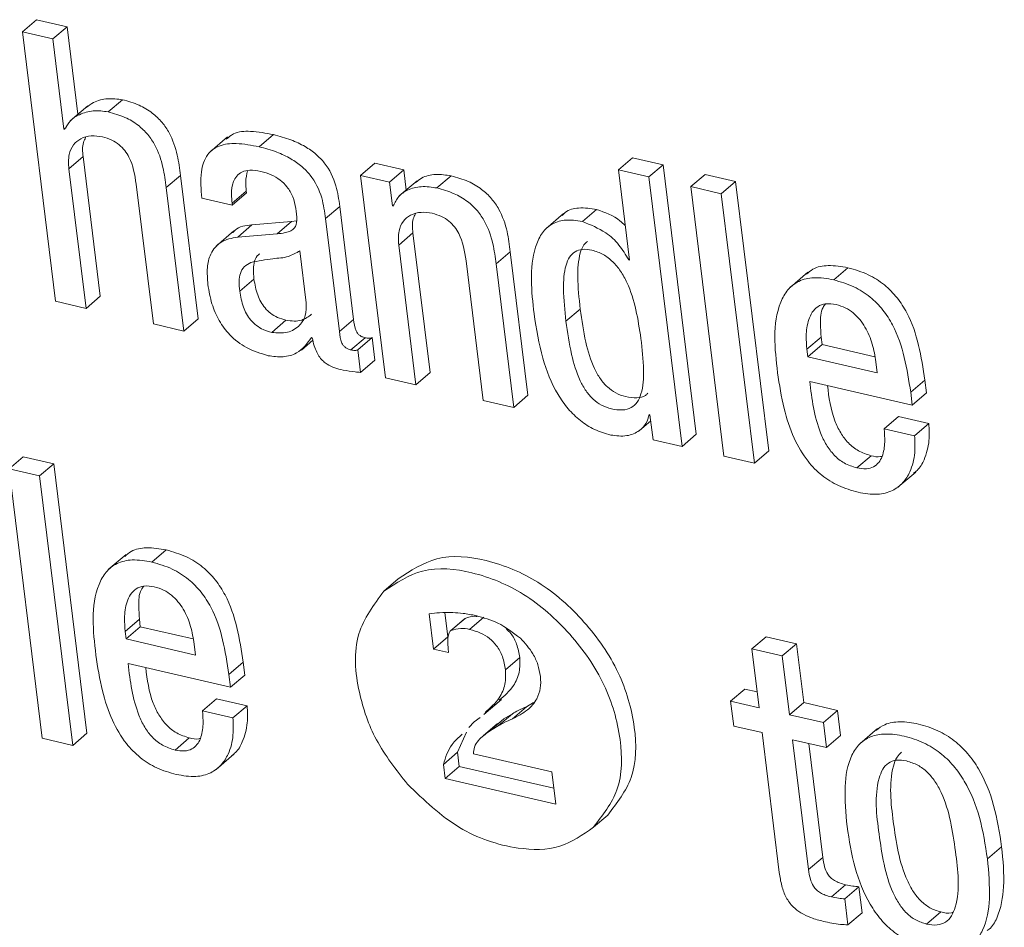
# Model space of a CAD drawing. Units: inches. Extents: x 2 to 195, y -7 to 151.
# Drawn here: x 166 to 166, y 114 to 114 of the extents above; entities that cross this region are included whole.
import ezdxf

# ---------------------------------------------------------------- set-up
doc = ezdxf.new("R2010")
doc.units = ezdxf.units.IN
doc.header["$MEASUREMENT"] = 0
doc.linetypes.add('SLD-Solid', pattern=[0])

msp = doc.modelspace()

# ---------------------------------------------------------------- linework, layer by layer
at = {"color": 7, "linetype": 'SLD-Solid', "lineweight": 15, "ltscale": 18}
for p, q in [((165.5824199, 114.3868497), (165.5885341, 114.3920769)), ((165.6016204, 114.3890462), (165.5885341, 114.3920769)), ((165.5824199, 114.3868497), (165.596652, 114.2711663)), ((165.5955062, 114.383819), (165.5824199, 114.3868497)), ((165.5955062, 114.383819), (165.6016204, 114.3890462)), ((165.6062456, 114.351453), (165.6016204, 114.3890462)), ((165.6002674, 114.3451171), (165.5955062, 114.383819)), ((165.6192422, 114.3525143), (165.6253564, 114.3577414)), ((165.6105461, 114.3551278), (165.6029048, 114.3485966)), ((165.6002674, 114.3451171), (165.6011294, 114.345851)), ((165.6005789, 114.3450432), (165.6002674, 114.3451171)), ((165.684035, 114.337514), (165.6901478, 114.3427411)), ((165.6704669, 114.3417643), (165.6628241, 114.335233)), ((165.6023609, 114.3280946), (165.6084751, 114.3333217)), ((165.6158525, 114.2733627), (165.6084751, 114.3333217)), ((165.7275562, 114.3252328), (165.7336704, 114.3304547)), ((165.7461469, 114.3275666), (165.7336704, 114.3304547)), ((165.8382963, 114.3275982), (165.8444092, 114.3328201)), ((165.8575087, 114.3297894), (165.8444092, 114.3328201)), ((165.6097383, 114.2681356), (165.6023609, 114.3280946)), ((165.740034, 114.3223394), (165.7461469, 114.3275666)), ((165.7472068, 114.3189603), (165.7461469, 114.3275666)), ((165.8382963, 114.3275982), (165.8430575, 114.2888963)), ((165.8513945, 114.3245623), (165.8382963, 114.3275982)), ((165.8513945, 114.3245623), (165.8575087, 114.3297894)), ((165.8717408, 114.214106), (165.8575087, 114.3297894)), ((165.6441596, 114.3199951), (165.6502737, 114.3252223)), ((165.6578504, 114.2636371), (165.6502737, 114.3252223)), ((165.7275562, 114.3252328), (165.7382415, 114.2383778)), ((165.740034, 114.3223394), (165.7275562, 114.3252328)), ((165.741288, 114.3121491), (165.740034, 114.3223394)), ((165.7518703, 114.3229466), (165.7442276, 114.3164153)), ((165.760375, 114.3198367), (165.7664891, 114.3250586)), ((165.8656266, 114.2088788), (165.8513945, 114.3245623)), ((165.8693674, 114.3204017), (165.8754816, 114.3256288)), ((165.8885798, 114.3225929), (165.8754816, 114.3256288)), ((165.882467, 114.3173657), (165.8885798, 114.3225929)), ((165.9028119, 114.2069147), (165.8885798, 114.3225929)), ((165.6312725, 114.3214049), (165.6386499, 114.2614406)), ((165.6517363, 114.2584099), (165.6441596, 114.3199951)), ((165.6724363, 114.3132949), (165.6785504, 114.3185167)), ((165.6725366, 114.3124818), (165.6786508, 114.3177089)), ((165.6786508, 114.3177089), (165.6785504, 114.3185167)), ((165.882467, 114.3173657), (165.8693674, 114.3204017)), ((165.8693674, 114.3204017), (165.8835995, 114.2047182)), ((165.8966977, 114.2016875), (165.882467, 114.3173657)), ((165.6594503, 114.3155125), (165.6725366, 114.3124818)), ((165.6725366, 114.3124818), (165.6724363, 114.3132949)), ((165.71254, 114.3066791), (165.7186542, 114.311901)), ((165.7246166, 114.2634364), (165.7186542, 114.311901)), ((165.741288, 114.3121491), (165.7420193, 114.3127722)), ((165.7416048, 114.3120752), (165.741288, 114.3121491)), ((165.8147689, 114.308865), (165.8071262, 114.3023337)), ((165.8228287, 114.305375), (165.8289429, 114.3105968)), ((165.6979305, 114.3053697), (165.6809541, 114.3039441)), ((165.6918163, 114.3001426), (165.6979305, 114.3053697)), ((165.7000847, 114.3056918), (165.6979305, 114.3053697)), ((165.7185024, 114.2582093), (165.71254, 114.3066791)), ((165.6732322, 114.301415), (165.6655908, 114.2948837)), ((165.67484, 114.298717), (165.6809541, 114.3039441)), ((165.7439702, 114.2953061), (165.7500844, 114.3005333)), ((165.7574618, 114.240569), (165.7500844, 114.3005333)), ((165.6918163, 114.3001426), (165.67484, 114.298717)), ((165.704273, 114.2704799), (165.7015195, 114.2928615)), ((165.7513476, 114.2353471), (165.7439702, 114.2953061)), ((165.7857688, 114.2872014), (165.791883, 114.2924286)), ((165.7994597, 114.2308434), (165.791883, 114.2924286)), ((165.7728633, 114.2886165), (165.7802394, 114.2286522)), ((165.842746, 114.2889649), (165.8430192, 114.2892025)), ((165.8430575, 114.2888963), (165.842746, 114.2889649)), ((165.7933456, 114.2256215), (165.7857688, 114.2872014)), ((165.9196166, 114.2836691), (165.9119739, 114.2771326)), ((165.9307111, 114.2803903), (165.9368253, 114.2856174)), ((165.6757204, 114.2755169), (165.6818346, 114.2807441)), ((165.596652, 114.2711663), (165.6097383, 114.2681356)), ((165.6097383, 114.2681356), (165.6158525, 114.2733627)), ((165.8157906, 114.2626075), (165.8219047, 114.2678346)), ((165.6517363, 114.2584099), (165.6578504, 114.2636371)), ((165.689435, 114.257845), (165.6955492, 114.2630668)), ((165.7185024, 114.2582093), (165.7246166, 114.2634364)), ((165.6386499, 114.2614406), (165.6517363, 114.2584099)), ((165.7021914, 114.2502683), (165.7071241, 114.2544816)), ((165.7065566, 114.2556274), (165.7068681, 114.2555535)), ((165.7234194, 114.2502999), (165.7295335, 114.2555271)), ((165.7264395, 114.2503897), (165.7325523, 114.2556168)), ((165.7337469, 114.245907), (165.7325523, 114.2556168)), ((165.9191916, 114.250622), (165.9253057, 114.2558491)), ((165.9253057, 114.2558491), (165.9257031, 114.2526125)), ((165.7276328, 114.2406799), (165.7264395, 114.2503897)), ((165.9191916, 114.250622), (165.9195902, 114.2473854)), ((165.9195902, 114.2473854), (165.9257031, 114.2526125)), ((165.9257031, 114.2526125), (165.9483962, 114.247359)), ((165.7276328, 114.2406799), (165.7337469, 114.245907)), ((165.9195902, 114.2473854), (165.9494219, 114.2404792)), ((165.9494219, 114.2404792), (165.9488437, 114.2451784)), ((165.7382415, 114.2383778), (165.7513476, 114.2353471)), ((165.7513476, 114.2353471), (165.7574618, 114.240569)), ((165.9637886, 114.2321158), (165.9699014, 114.237343)), ((165.9705786, 114.2318413), (165.9699014, 114.237343)), ((165.9204337, 114.236815), (165.9644644, 114.2266141)), ((165.7802394, 114.2286522), (165.7933456, 114.2256215)), ((165.7933456, 114.2256215), (165.7994597, 114.2308434)), ((165.9644644, 114.2266141), (165.9637886, 114.2321158)), ((165.9644644, 114.2266141), (165.9705786, 114.2318413)), ((165.8515252, 114.2225275), (165.8518354, 114.2224535)), ((165.8518354, 114.2224535), (165.8531501, 114.2117722)), ((165.952372, 114.2164925), (165.9584862, 114.2217196)), ((165.9715923, 114.2186837), (165.9584862, 114.2217196)), ((165.8472194, 114.2156107), (165.8521588, 114.2198294)), ((165.9654782, 114.2134618), (165.952372, 114.2164925)), ((165.9654782, 114.2134618), (165.9715923, 114.2186837)), ((165.8531501, 114.2117722), (165.8656266, 114.2088788)), ((165.8656266, 114.2088788), (165.8717408, 114.214106)), ((165.5766965, 114.1992429), (165.5828106, 114.2044701)), ((165.5959102, 114.2014394), (165.5828106, 114.2044701)), ((165.8835995, 114.2047182), (165.8966977, 114.2016875)), ((165.8966977, 114.2016875), (165.9028119, 114.2069147)), ((165.9406427, 114.1996706), (165.9467568, 114.2048977)), ((165.589796, 114.1962122), (165.5766965, 114.1992429)), ((165.5766965, 114.1992429), (165.5909285, 114.0835647)), ((165.589796, 114.1962122), (165.5959102, 114.2014394)), ((165.6101422, 114.0857559), (165.5959102, 114.2014394)), ((165.6040281, 114.0805288), (165.589796, 114.1962122)), ((165.9582737, 114.1913336), (165.9659164, 114.1978649)), ((165.6269338, 114.1625157), (165.619291, 114.1559791)), ((165.6380282, 114.1592368), (165.6441424, 114.164464)), ((165.7375736, 114.1467392), (165.7436877, 114.1519663)), ((165.7570169, 114.1370347), (165.758886, 114.121839)), ((165.7637145, 114.1375204), (165.7650002, 114.1270662)), ((165.7743893, 114.1303292), (165.7805034, 114.135551)), ((165.6265074, 114.1294685), (165.6326216, 114.1346957)), ((165.626906, 114.1262319), (165.6330202, 114.1314591)), ((165.6326216, 114.1346957), (165.6330202, 114.1314591)), ((165.6330202, 114.1314591), (165.6557121, 114.1262055)), ((165.7722126, 114.1348171), (165.7660984, 114.1295952)), ((165.7664073, 114.1297853), (165.7725215, 114.1350125)), ((165.6265074, 114.1294685), (165.626906, 114.1262319)), ((165.758886, 114.121839), (165.7650002, 114.1270662)), ((165.8955467, 114.1219499), (165.9016609, 114.127177)), ((165.914767, 114.1241411), (165.9016609, 114.127177)), ((165.626906, 114.1262319), (165.656739, 114.1193258)), ((165.656739, 114.1193258), (165.6561609, 114.1240196)), ((165.9086528, 114.1189139), (165.914767, 114.1241411)), ((165.9178756, 114.0988713), (165.914767, 114.1241411)), ((165.758886, 114.121839), (165.7652774, 114.1203606)), ((165.7652774, 114.1203606), (165.7652048, 114.1221505)), ((165.8955467, 114.1219499), (165.8986553, 114.0966801)), ((165.9086528, 114.1189139), (165.8955467, 114.1219499)), ((165.9117614, 114.0936494), (165.9086528, 114.1189139)), ((165.6277508, 114.1156615), (165.6717816, 114.1054659)), ((165.6711057, 114.1109571), (165.6772199, 114.1161842)), ((165.6778957, 114.1106878), (165.6772199, 114.1161842)), ((165.7898225, 114.1129846), (165.7959367, 114.1182117)), ((165.6717816, 114.1054659), (165.6711057, 114.1109571)), ((165.6717816, 114.1054659), (165.6778957, 114.1106878)), ((165.8864771, 114.0994996), (165.8925912, 114.1047267)), ((165.8978144, 114.1035176), (165.8925912, 114.1047267)), ((165.6596892, 114.0953443), (165.6658033, 114.1005661)), ((165.6789095, 114.0975355), (165.6658033, 114.1005661)), ((165.6727953, 114.0923083), (165.6789095, 114.0975355)), ((165.7805311, 114.0937339), (165.7881725, 114.1002652)), ((165.798904, 114.09715), (165.8018555, 114.0989135)), ((165.8864771, 114.0994996), (165.8877918, 114.0888183)), ((165.8986553, 114.0966801), (165.8864771, 114.0994996)), ((165.9117614, 114.0936494), (165.9178756, 114.0988713)), ((165.9323914, 114.0955132), (165.9178756, 114.0988713)), ((165.6727953, 114.0923083), (165.6596892, 114.0953443)), ((165.7866387, 114.0889028), (165.7927529, 114.0941299)), ((165.7890965, 114.0918912), (165.7927529, 114.0941299)), ((165.7927898, 114.0919282), (165.798904, 114.09715)), ((165.9262773, 114.0902861), (165.9117614, 114.0936494)), ((165.9262773, 114.0902861), (165.9323914, 114.0955132)), ((165.9337061, 114.0848266), (165.9323914, 114.0955132)), ((165.7763587, 114.0905871), (165.7740263, 114.0882005)), ((165.7789419, 114.0925195), (165.7763587, 114.0905871)), ((165.7863246, 114.0898637), (165.7802104, 114.0846366)), ((165.7829824, 114.0866641), (165.7890965, 114.0918912)), ((165.7864882, 114.0896683), (165.7890965, 114.0918912)), ((165.927592, 114.0796048), (165.9262773, 114.0902861)), ((165.6040281, 114.0805288), (165.6101422, 114.0857559)), ((165.7730099, 114.0861361), (165.7692426, 114.0775826)), ((165.7829824, 114.0866641), (165.7866387, 114.0889028)), ((165.8877918, 114.0888183), (165.89997, 114.0859988)), ((165.89997, 114.0859988), (165.9073487, 114.026024)), ((165.927592, 114.0796048), (165.9337061, 114.0848266)), ((165.9495327, 114.0877148), (165.94189, 114.0811835)), ((165.5909285, 114.0835647), (165.6040281, 114.0805288)), ((165.6479585, 114.0785171), (165.6540726, 114.0837443)), ((165.9130761, 114.0829628), (165.927592, 114.0796048)), ((165.919936, 114.0272067), (165.9130761, 114.0829628)), ((165.9260502, 114.0324285), (165.9200311, 114.0813524)), ((165.6655908, 114.0701801), (165.6732322, 114.0767114)), ((165.7631298, 114.0723554), (165.7692426, 114.0775826)), ((165.7692426, 114.0775826), (165.7699924, 114.0714895)), ((165.8096619, 114.0691135), (165.7760432, 114.0769015)), ((165.7631298, 114.0723554), (165.7638782, 114.0662624)), ((165.7638782, 114.0662624), (165.7699924, 114.0714895)), ((165.7699924, 114.0714895), (165.8105252, 114.0621018)), ((165.811366, 114.0552643), (165.8096619, 114.0691135)), ((165.7638782, 114.0662624), (165.811366, 114.0552643)), ((165.8275701, 114.0454013), (165.8336843, 114.0506285)), ((165.9967235, 114.0317738), (166.0028377, 114.037001)), ((165.919936, 114.0272067), (165.9260502, 114.0324285)), ((165.9297158, 114.0154799), (165.93583, 114.0207018)), ((165.9354353, 114.0146404), (165.9415495, 114.0198676)), ((165.9429236, 114.0086952), (165.9415495, 114.0198676)), ((165.9368094, 114.0034681), (165.9354353, 114.0146404)), ((165.9705891, 114.0038113), (165.9767033, 114.0090331)), ((165.9368094, 114.0034681), (165.9429236, 114.0086952))]:
    msp.add_line(p, q, dxfattribs=at)
for points, knots in [([(165.6253564, 114.3577414), (165.6232289, 114.3580084), (165.6190458, 114.3585334), (165.613516, 114.3571802), (165.6108589, 114.3551521), (165.6098518, 114.3543834)], [0, 0, 0, 0, 0.391230137, 0.769268677, 1, 1, 1, 1]), ([(165.6502737, 114.3252223), (165.6498987, 114.3281314), (165.6490915, 114.3343937), (165.6464398, 114.3422067), (165.6424475, 114.3481865), (165.6381171, 114.3523109), (165.6323455, 114.3557674), (165.6278011, 114.3570509), (165.6253564, 114.3577414)], [0, 0, 0, 0, 0.19842514, 0.42713061, 0.54997629, 0.68165335, 0.82874334, 1, 1, 1, 1]), ([(165.6192422, 114.3525143), (165.6171021, 114.352797), (165.6128937, 114.3533531), (165.6072578, 114.3517538), (165.6028292, 114.3489943), (165.60132, 114.3463444), (165.6005789, 114.3450432)], [0, 0, 0, 0, 0.29653783, 0.58312623, 0.79529712, 1, 1, 1, 1]), ([(165.6441596, 114.3199951), (165.6437842, 114.3229041), (165.6429759, 114.3291675), (165.6403297, 114.336984), (165.6363296, 114.3429596), (165.6320067, 114.3470902), (165.6262291, 114.3505386), (165.6216864, 114.3518231), (165.6192422, 114.3525143)], [0, 0, 0, 0, 0.19841826, 0.42722775, 0.54997047, 0.68172539, 0.82874927, 1, 1, 1, 1]), ([(165.6901478, 114.3427411), (165.6869229, 114.3433394), (165.6813121, 114.3443803), (165.6737896, 114.3441113), (165.6709279, 114.3416341), (165.669956, 114.3407928)], [0, 0, 0, 0, 0.47162936, 0.8205643, 1, 1, 1, 1]), ([(165.7186542, 114.311901), (165.7182559, 114.3148845), (165.7173694, 114.3215232), (165.7135403, 114.329284), (165.7084101, 114.3345267), (165.7035877, 114.3378907), (165.6974114, 114.3408035), (165.6926998, 114.3420604), (165.6901478, 114.3427411)], [0, 0, 0, 0, 0.19797678, 0.4405302, 0.55237137, 0.67905342, 0.82616584, 1, 1, 1, 1]), ([(165.6023609, 114.3280946), (165.6022316, 114.330137), (165.6020045, 114.3337248), (165.603954, 114.3384451), (165.607503, 114.3413369), (165.6120246, 114.3424816), (165.6151777, 114.3420085), (165.6167699, 114.3417696)], [0, 0, 0, 0, 0.25131716, 0.44145802, 0.6070388, 0.80157567, 1, 1, 1, 1]), ([(165.6084751, 114.3333217), (165.6082457, 114.3354076), (165.6079289, 114.3382879), (165.6092013, 114.3408141), (165.6095522, 114.3415109)], [0, 0, 0, 0, 0.7241816, 1, 1, 1, 1]), ([(165.6167699, 114.3417696), (165.6181312, 114.341372), (165.6206983, 114.3406223), (165.6239528, 114.3385187), (165.6264274, 114.3359767), (165.6298308, 114.3306122), (165.6306396, 114.3254469), (165.6312725, 114.3214049)], [0, 0, 0, 0, 0.15765701, 0.2972828, 0.42688283, 0.55151096, 1, 1, 1, 1]), ([(165.684035, 114.337514), (165.6807756, 114.338155), (165.6751051, 114.3392704), (165.6671178, 114.3385709), (165.6609709, 114.3341676), (165.6585219, 114.3256026), (165.6591086, 114.3192259), (165.6594503, 114.3155125)], [0, 0, 0, 0, 0.233891, 0.40691788, 0.54869126, 0.73717925, 1, 1, 1, 1]), ([(165.71254, 114.3066791), (165.7121415, 114.3096608), (165.7112543, 114.3162977), (165.7074262, 114.3240569), (165.702296, 114.3292996), (165.6974736, 114.3326636), (165.6912976, 114.3355761), (165.6865865, 114.3368332), (165.684035, 114.337514)], [0, 0, 0, 0, 0.19789075, 0.44047858, 0.55233563, 0.67903565, 0.82616895, 1, 1, 1, 1]), ([(165.6724363, 114.3132949), (165.6723082, 114.314591), (165.6720028, 114.3176816), (165.6725023, 114.3217815), (165.6742856, 114.3250756), (165.6767615, 114.3269814), (165.6804761, 114.3277478), (165.6831691, 114.3272576), (165.68472, 114.3269752)], [0, 0, 0, 0, 0.16933468, 0.40375603, 0.5227434, 0.64680779, 0.79658754, 1, 1, 1, 1]), ([(165.6785504, 114.3185167), (165.6783966, 114.3198223), (165.6780511, 114.3227543), (165.6787085, 114.325639), (165.6790732, 114.3272392)], [0, 0, 0, 0, 0.445254744, 1, 1, 1, 1]), ([(165.68472, 114.3269752), (165.6862568, 114.3265381), (165.6892065, 114.325699), (165.6930698, 114.3233846), (165.6963096, 114.3202349), (165.6987717, 114.3160694), (165.6994094, 114.3127619), (165.6997362, 114.3110668)], [0, 0, 0, 0, 0.20423424, 0.3920185, 0.5704873, 0.77987471, 1, 1, 1, 1]), ([(165.7664891, 114.3250586), (165.7642692, 114.3253792), (165.7600108, 114.3259943), (165.7544783, 114.3248417), (165.7520493, 114.3228349), (165.7512196, 114.3221493)], [0, 0, 0, 0, 0.417578842, 0.801035705, 1, 1, 1, 1]), ([(165.791883, 114.2924286), (165.7915075, 114.2953401), (165.7906984, 114.301614), (165.7879983, 114.3094425), (165.7839357, 114.3154345), (165.7795119, 114.319574), (165.77362, 114.3230525), (165.7689859, 114.3243562), (165.7664891, 114.3250586)], [0, 0, 0, 0, 0.19667429, 0.4238116, 0.54648944, 0.67852031, 0.82678895, 1, 1, 1, 1]), ([(165.760375, 114.3198367), (165.7581381, 114.3201726), (165.7538471, 114.320817), (165.748053, 114.3193512), (165.7436519, 114.3163414), (165.7422929, 114.3135093), (165.7416048, 114.3120752)], [0, 0, 0, 0, 0.30336657, 0.58196147, 0.78832094, 1, 1, 1, 1]), ([(165.7857688, 114.2872014), (165.7853933, 114.2901129), (165.7845841, 114.2963867), (165.7818847, 114.304216), (165.7778198, 114.3102071), (165.7734013, 114.3143535), (165.7675029, 114.3178229), (165.7628712, 114.3191315), (165.760375, 114.3198367)], [0, 0, 0, 0, 0.19666281, 0.42378687, 0.54645755, 0.67856168, 0.82676183, 1, 1, 1, 1]), ([(165.6997362, 114.3110668), (165.6999962, 114.3093916), (165.7004324, 114.3065814), (165.6997506, 114.3028252), (165.6974988, 114.3012526), (165.6949638, 114.3005031), (165.6929719, 114.3002749), (165.6918163, 114.3001426)], [0, 0, 0, 0, 0.31115829, 0.52198187, 0.63649641, 0.78911918, 1, 1, 1, 1]), ([(165.7439702, 114.2953061), (165.7438415, 114.2973468), (165.7436153, 114.3009322), (165.7455605, 114.3056514), (165.7491052, 114.3085494), (165.7536304, 114.3096943), (165.7567845, 114.309217), (165.7583778, 114.3089759)], [0, 0, 0, 0, 0.2511003, 0.4411762, 0.60685561, 0.80139354, 1, 1, 1, 1]), ([(165.7583778, 114.3089759), (165.7597385, 114.3085806), (165.7623044, 114.3078351), (165.7655544, 114.3057299), (165.7680251, 114.3031877), (165.7714237, 114.2978225), (165.7722313, 114.2926581), (165.7728633, 114.2886165)], [0, 0, 0, 0, 0.15757453, 0.29714242, 0.42670116, 0.55133558, 1, 1, 1, 1]), ([(165.8289429, 114.3105968), (165.8263938, 114.3109982), (165.8218553, 114.3117127), (165.8163594, 114.3104033), (165.8145857, 114.3084559), (165.8141842, 114.3080149)], [0, 0, 0, 0, 0.49780376, 0.88629729, 1, 1, 1, 1]), ([(165.8412359, 114.303696), (165.8404951, 114.3044222), (165.8370964, 114.307754), (165.832521, 114.3093493), (165.8289429, 114.3105968)], [0, 0, 0, 0, 0.21796468, 1, 1, 1, 1]), ([(165.7500844, 114.3005333), (165.7498536, 114.3026195), (165.7495351, 114.3054986), (165.7508093, 114.3080222), (165.7511602, 114.3087172)], [0, 0, 0, 0, 0.72459799, 1, 1, 1, 1]), ([(165.8228287, 114.305375), (165.8202439, 114.305813), (165.8156418, 114.3065929), (165.8091638, 114.3045333), (165.8048974, 114.3000956), (165.7997014, 114.2874146), (165.8009994, 114.2755522), (165.802068, 114.265786)], [0, 0, 0, 0, 0.14313652, 0.25484836, 0.35925707, 0.4724877, 1, 1, 1, 1]), ([(165.842746, 114.2889649), (165.8414362, 114.2911643), (165.8388085, 114.2955767), (165.8321912, 114.3016917), (165.8263045, 114.3040076), (165.8228287, 114.305375)], [0, 0, 0, 0, 0.28926608, 0.58034665, 1, 1, 1, 1]), ([(165.6809541, 114.3039441), (165.6782382, 114.3036797), (165.6749529, 114.3033598), (165.6730499, 114.3009328), (165.6727201, 114.3005122)], [0, 0, 0, 0, 0.8266994, 1, 1, 1, 1]), ([(165.67484, 114.298717), (165.6722907, 114.2982648), (165.667499, 114.297415), (165.6629217, 114.2918297), (165.6615067, 114.2852301), (165.6618576, 114.2808031), (165.6620506, 114.2783681)], [0, 0, 0, 0, 0.27474904, 0.51641621, 0.7340188, 1, 1, 1, 1]), ([(165.8250291, 114.2969218), (165.8244759, 114.2964409), (165.8229554, 114.2951191), (165.8211125, 114.2898317), (165.8205264, 114.2805043), (165.8214004, 114.2724709), (165.8219047, 114.2678346)], [0, 0, 0, 0, 0.07207889, 0.19810557, 0.53720602, 1, 1, 1, 1]), ([(165.7015195, 114.2928615), (165.6999161, 114.2919241), (165.6963672, 114.2898492), (165.688919, 114.2895896), (165.6835965, 114.2884681), (165.680442, 114.2878033)], [0, 0, 0, 0, 0.25132142, 0.55627335, 1, 1, 1, 1]), ([(165.8479665, 114.2551575), (165.8466951, 114.2634549), (165.8451373, 114.2736206), (165.8393988, 114.2841206), (165.8360324, 114.2882802), (165.8318595, 114.2914731), (165.8273247, 114.2931945), (165.8230919, 114.293741), (165.8195442, 114.2927122), (165.8170628, 114.2901285), (165.814913, 114.284704), (165.8144531, 114.275232), (165.8153012, 114.2672266), (165.8157906, 114.2626075)], [0, 0, 0, 0, 0.29337206, 0.35942587, 0.42171885, 0.48187773, 0.54332334, 0.59174912, 0.63091677, 0.66928939, 0.71414753, 0.83506296, 1, 1, 1, 1]), ([(165.680442, 114.2878033), (165.6794513, 114.2872737), (165.6774743, 114.2862167), (165.6757944, 114.2831851), (165.6753397, 114.2795247), (165.6755819, 114.2769748), (165.6757204, 114.2755169)], [0, 0, 0, 0, 0.23195984, 0.46288428, 0.69288799, 1, 1, 1, 1]), ([(165.6842911, 114.2915257), (165.6841229, 114.2914212), (165.6830171, 114.2907342), (165.6819526, 114.2883624), (165.6814385, 114.2847692), (165.6816905, 114.2822083), (165.6818346, 114.2807441)], [0, 0, 0, 0, 0.05117689, 0.33645683, 0.62059931, 1, 1, 1, 1]), ([(165.9368253, 114.2856174), (165.9340114, 114.2860984), (165.9290186, 114.2869519), (165.9224935, 114.2858476), (165.9199313, 114.2835708), (165.9190437, 114.2827821)], [0, 0, 0, 0, 0.457716969, 0.812147663, 1, 1, 1, 1]), ([(165.9699014, 114.237343), (165.9683288, 114.2473967), (165.9663548, 114.2600168), (165.9581072, 114.2728567), (165.9525439, 114.2785173), (165.9453806, 114.283127), (165.9397772, 114.2847581), (165.9368253, 114.2856174)], [0, 0, 0, 0, 0.47675575, 0.59845275, 0.72242469, 0.8537698, 1, 1, 1, 1]), ([(165.6818346, 114.2807441), (165.6822294, 114.278427), (165.6829842, 114.2739965), (165.6857404, 114.2689679), (165.6889438, 114.2659228), (165.6919958, 114.2640827), (165.6943294, 114.2634156), (165.6955492, 114.2630668)], [0, 0, 0, 0, 0.29269751, 0.55967235, 0.69764769, 0.84196092, 1, 1, 1, 1]), ([(165.9307111, 114.2803903), (165.9278749, 114.2808976), (165.922843, 114.2817976), (165.9157358, 114.2802756), (165.9106862, 114.2763138), (165.9039774, 114.263543), (165.905437, 114.2509555), (165.9066517, 114.2404792)], [0, 0, 0, 0, 0.14907752, 0.26449346, 0.36657738, 0.47281793, 1, 1, 1, 1]), ([(165.9637886, 114.2321158), (165.9622131, 114.2421679), (165.9602352, 114.2547874), (165.9519963, 114.267634), (165.9464275, 114.2732898), (165.9392667, 114.2779002), (165.9336631, 114.2795311), (165.9307111, 114.2803903)], [0, 0, 0, 0, 0.47675356, 0.59851908, 0.72242916, 0.85377216, 1, 1, 1, 1]), ([(165.6620506, 114.2783681), (165.6625205, 114.2755878), (165.6634293, 114.2702099), (165.666629, 114.262814), (165.6715257, 114.2561903), (165.6786768, 114.2506429), (165.6847643, 114.2487903), (165.6879408, 114.2478236)], [0, 0, 0, 0, 0.19679699, 0.38066914, 0.55773874, 0.76922939, 1, 1, 1, 1]), ([(165.6757204, 114.2755169), (165.6761152, 114.2731999), (165.6768701, 114.2687694), (165.6796262, 114.2637406), (165.6828297, 114.2606959), (165.6858808, 114.2588547), (165.6882151, 114.2581915), (165.689435, 114.257845)], [0, 0, 0, 0, 0.292718, 0.55971154, 0.69769655, 0.84201988, 1, 1, 1, 1]), ([(165.689435, 114.257845), (165.6917292, 114.2575986), (165.6960808, 114.2571313), (165.7014809, 114.260327), (165.7043667, 114.2651925), (165.7043054, 114.2686519), (165.704273, 114.2704799)], [0, 0, 0, 0, 0.29380579, 0.55729198, 0.76606392, 1, 1, 1, 1]), ([(165.8219047, 114.2678346), (165.822574, 114.2630702), (165.8237944, 114.2543828), (165.8268407, 114.2442737), (165.8303355, 114.237946), (165.8333969, 114.2343165), (165.8371013, 114.2316302), (165.8414847, 114.2300477), (165.8458048, 114.2295492), (165.8493691, 114.2301431), (165.8506178, 114.2314104), (165.8509748, 114.2317726)], [0, 0, 0, 0, 0.26204483, 0.47780895, 0.56992983, 0.65406964, 0.73437213, 0.81640668, 0.90422619, 0.97262575, 1, 1, 1, 1]), ([(165.9317143, 114.2697829), (165.930207, 114.270028), (165.9275157, 114.2704657), (165.9226407, 114.2687318), (165.9195202, 114.2632522), (165.918751, 114.2567689), (165.9190569, 114.2525007), (165.9191916, 114.250622)], [0, 0, 0, 0, 0.16392174, 0.29270234, 0.53569633, 0.7956311, 1, 1, 1, 1]), ([(165.9272158, 114.2700839), (165.9268421, 114.2695902), (165.9250126, 114.267173), (165.9249841, 114.2619105), (165.9252074, 114.2577017), (165.9253057, 114.2558491)], [0, 0, 0, 0, 0.12564322, 0.61514125, 1, 1, 1, 1]), ([(165.9488437, 114.2451784), (165.9484179, 114.2477249), (165.9475509, 114.2529089), (165.9445144, 114.2602709), (165.9402821, 114.2655638), (165.9357276, 114.2685692), (165.933077, 114.2693708), (165.9317143, 114.2697829)], [0, 0, 0, 0, 0.24230495, 0.49327591, 0.740783, 0.86672653, 1, 1, 1, 1]), ([(165.6955492, 114.2630668), (165.6978939, 114.2627552), (165.7019545, 114.2622155), (165.7052081, 114.2646066), (165.706583, 114.265617)], [0, 0, 0, 0, 0.57741528, 1, 1, 1, 1]), ([(165.7295335, 114.2555271), (165.7290718, 114.2556597), (165.7282071, 114.2559081), (165.7271031, 114.2565996), (165.7262757, 114.2574717), (165.7250302, 114.2596217), (165.7248022, 114.2617245), (165.7246166, 114.2634364)], [0, 0, 0, 0, 0.14250663, 0.2668478, 0.38261104, 0.49737801, 1, 1, 1, 1]), ([(165.802068, 114.265786), (165.8030725, 114.2593832), (165.8049481, 114.2474287), (165.8104514, 114.2336775), (165.8164978, 114.2249557), (165.821788, 114.219818), (165.8279716, 114.2158475), (165.8326373, 114.2144684), (165.8350069, 114.213768)], [0, 0, 0, 0, 0.29577669, 0.55223986, 0.6681367, 0.77855931, 0.8875385, 1, 1, 1, 1]), ([(165.8157906, 114.2626075), (165.8164603, 114.2578433), (165.8176816, 114.2491563), (165.8207229, 114.2390465), (165.8242249, 114.2327225), (165.8272799, 114.2290912), (165.8309899, 114.2263971), (165.8353576, 114.2248465), (165.8397431, 114.2242572), (165.8438062, 114.2252045), (165.8466349, 114.2278484), (165.8489446, 114.2333755), (165.8493181, 114.242788), (165.8484567, 114.2506719), (165.8479665, 114.2551575)], [0, 0, 0, 0, 0.17018084, 0.31030541, 0.37007775, 0.4247682, 0.47691937, 0.53017368, 0.58721288, 0.63163388, 0.67269659, 0.71884152, 0.84003469, 1, 1, 1, 1]), ([(165.7234194, 114.2502999), (165.7229576, 114.2504326), (165.722093, 114.2506809), (165.7209889, 114.2513725), (165.7201615, 114.2522446), (165.7189161, 114.2543946), (165.718688, 114.2564974), (165.7185024, 114.2582093)], [0, 0, 0, 0, 0.14250663, 0.2668478, 0.38261104, 0.49737801, 1, 1, 1, 1]), ([(165.6879408, 114.2478236), (165.6900671, 114.2475236), (165.6941753, 114.246944), (165.7015167, 114.2488712), (165.7046533, 114.2530759), (165.7065566, 114.2556274)], [0, 0, 0, 0, 0.29670675, 0.57324067, 1, 1, 1, 1]), ([(165.7068681, 114.2555535), (165.7071086, 114.2543965), (165.7075522, 114.2522619), (165.7086613, 114.2494232), (165.7099904, 114.247162), (165.7115202, 114.2454231), (165.7145982, 114.2430117), (165.7176832, 114.2422408), (165.7200838, 114.2416408)], [0, 0, 0, 0, 0.17082499, 0.31515456, 0.43906455, 0.54858357, 0.64873446, 1, 1, 1, 1]), ([(165.7325523, 114.2556168), (165.7323784, 114.255529), (165.7319866, 114.2553313), (165.7309399, 114.2552363), (165.7301176, 114.2554063), (165.7295335, 114.2555271)], [0, 0, 0, 0, 0.18788673, 0.42318619, 1, 1, 1, 1]), ([(165.7264395, 114.2503897), (165.7262651, 114.2503019), (165.7258727, 114.2501044), (165.7248258, 114.250009), (165.7240034, 114.2501791), (165.7234194, 114.2502999)], [0, 0, 0, 0, 0.18820465, 0.423412, 1, 1, 1, 1]), ([(165.7200838, 114.2416408), (165.7217912, 114.2413281), (165.7242921, 114.24087), (165.7268281, 114.2407257), (165.7276328, 114.2406799)], [0, 0, 0, 0, 0.68272851, 1, 1, 1, 1]), ([(165.9066517, 114.2404792), (165.9074225, 114.2353318), (165.9088536, 114.2257737), (165.9131152, 114.2128485), (165.9187343, 114.2030696), (165.9254491, 114.1962424), (165.9327886, 114.1916083), (165.9383302, 114.1900064), (165.9411733, 114.1891846)], [0, 0, 0, 0, 0.23517967, 0.43669428, 0.61236885, 0.74006678, 0.86664244, 1, 1, 1, 1]), ([(165.9406427, 114.1996706), (165.9387774, 114.2002639), (165.935161, 114.2014143), (165.9307456, 114.2050385), (165.9274167, 114.2095098), (165.9225594, 114.2197633), (165.9213783, 114.2292376), (165.9204337, 114.236815)], [0, 0, 0, 0, 0.12911153, 0.25033279, 0.37209474, 0.49781559, 1, 1, 1, 1]), ([(165.9467568, 114.2048977), (165.9448919, 114.2054911), (165.9412759, 114.2066417), (165.936857, 114.2102648), (165.9335413, 114.2147401), (165.9296288, 114.2228043), (165.9287014, 114.2298772), (165.9280223, 114.2350568)], [0, 0, 0, 0, 0.15338653, 0.2973993, 0.4420544, 0.59141274, 1, 1, 1, 1]), ([(165.8350069, 114.213768), (165.8373423, 114.213452), (165.8416269, 114.2128722), (165.8470434, 114.2151301), (165.850425, 114.2185595), (165.8511621, 114.2212179), (165.8515252, 114.2225275)], [0, 0, 0, 0, 0.33249796, 0.6099997, 0.80787552, 1, 1, 1, 1]), ([(165.952372, 114.2164925), (165.9525297, 114.2145753), (165.9528584, 114.2105782), (165.9521159, 114.2055309), (165.9502148, 114.2019215), (165.9478683, 114.1999051), (165.9444502, 114.1990195), (165.9420144, 114.199436), (165.9406427, 114.1996706)], [0, 0, 0, 0, 0.22916944, 0.47778878, 0.59421027, 0.70818609, 0.83565997, 1, 1, 1, 1]), ([(165.964995, 114.1974055), (165.9655357, 114.1977797), (165.9675815, 114.1991957), (165.9701462, 114.204065), (165.9719922, 114.2109514), (165.971719, 114.2162342), (165.9715923, 114.2186837)], [0, 0, 0, 0, 0.08452751, 0.31982211, 0.68461672, 1, 1, 1, 1]), ([(165.9411733, 114.1891846), (165.9439784, 114.1886975), (165.9489462, 114.1878347), (165.9558593, 114.1894458), (165.960672, 114.1930876), (165.9641186, 114.1987316), (165.9658568, 114.2057525), (165.9655982, 114.2110189), (165.9654782, 114.2134618)], [0, 0, 0, 0, 0.202321868, 0.35831019, 0.492993727, 0.623259363, 0.825246167, 1, 1, 1, 1]), ([(165.9515154, 114.2047024), (165.9513038, 114.204637), (165.9497675, 114.2041626), (165.9481508, 114.2045574), (165.9467568, 114.2048977)], [0, 0, 0, 0, 0.13771235, 1, 1, 1, 1]), ([(165.6441424, 114.164464), (165.6413286, 114.1649448), (165.6363355, 114.1657981), (165.6298098, 114.1646949), (165.627248, 114.1624174), (165.6263609, 114.1616286)], [0, 0, 0, 0, 0.45771107, 0.81220561, 1, 1, 1, 1]), ([(165.6772199, 114.1161842), (165.6756458, 114.1262393), (165.6736699, 114.1388603), (165.6654245, 114.151704), (165.6598596, 114.1573634), (165.6526968, 114.1619733), (165.6470939, 114.1636046), (165.6441424, 114.164464)], [0, 0, 0, 0, 0.47681186, 0.5984882, 0.72246553, 0.85380071, 1, 1, 1, 1]), ([(165.8336843, 114.0506285), (165.8376636, 114.0557354), (165.8461777, 114.066662), (165.8460222, 114.0895427), (165.8392038, 114.1127985), (165.8242979, 114.1341246), (165.8049767, 114.151375), (165.7829268, 114.1606572), (165.7604475, 114.1630249), (165.7490441, 114.1555006), (165.7436877, 114.1519663)], [0, 0, 0, 0, 0.10441806, 0.22340891, 0.35822876, 0.50321722, 0.64727966, 0.78001059, 0.89666838, 1, 1, 1, 1]), ([(165.6380282, 114.1592368), (165.6351921, 114.159744), (165.6301598, 114.160644), (165.6230521, 114.1591224), (165.6180019, 114.1551607), (165.6112957, 114.1423866), (165.6127546, 114.1297981), (165.6139689, 114.1193205)], [0, 0, 0, 0, 0.14906225, 0.26448865, 0.36656212, 0.47278034, 1, 1, 1, 1]), ([(165.6711057, 114.1109571), (165.6695293, 114.1210105), (165.6675504, 114.133631), (165.6593137, 114.1464814), (165.6537432, 114.1521359), (165.646583, 114.1567465), (165.6409798, 114.1583776), (165.6380282, 114.1592368)], [0, 0, 0, 0, 0.47680679, 0.59855232, 0.72246848, 0.85380227, 1, 1, 1, 1]), ([(165.8275701, 114.0454013), (165.8315494, 114.0505083), (165.8400643, 114.0614363), (165.8399088, 114.0843175), (165.8330884, 114.1075726), (165.8181838, 114.1288975), (165.7988625, 114.1461479), (165.7768126, 114.1554301), (165.7543333, 114.1577977), (165.7429299, 114.1502735), (165.7375736, 114.1467392)], [0, 0, 0, 0, 0.10441794, 0.22343771, 0.35822948, 0.50321778, 0.64728005, 0.78001084, 0.89666849, 1, 1, 1, 1]), ([(165.6390314, 114.1486294), (165.6375242, 114.1488746), (165.6348328, 114.1493123), (165.6299577, 114.1475781), (165.6268357, 114.1420992), (165.6260669, 114.1356153), (165.6263728, 114.1313472), (165.6265074, 114.1294685)], [0, 0, 0, 0, 0.16391728, 0.29269439, 0.53570895, 0.79563666, 1, 1, 1, 1]), ([(165.6345329, 114.1489304), (165.6341587, 114.1484367), (165.6323274, 114.1460205), (165.6323002, 114.1407568), (165.6325233, 114.1365482), (165.6326216, 114.1346957)], [0, 0, 0, 0, 0.12568797, 0.61516094, 1, 1, 1, 1]), ([(165.6561609, 114.1240196), (165.655734, 114.1265658), (165.6548648, 114.1317506), (165.6518345, 114.1391184), (165.6475952, 114.1444073), (165.6430464, 114.1474225), (165.6403941, 114.1482198), (165.6390314, 114.1486294)], [0, 0, 0, 0, 0.24227301, 0.49333848, 0.74083099, 0.86684326, 1, 1, 1, 1]), ([(165.7375736, 114.1467392), (165.7332513, 114.1408729), (165.7238334, 114.1280903), (165.7259637, 114.1040373), (165.7335434, 114.0819004), (165.7429115, 114.070033), (165.7477678, 114.0638811)], [0, 0, 0, 0, 0.23281991, 0.50730602, 0.74459389, 1, 1, 1, 1]), ([(165.7672165, 114.1375627), (165.7653218, 114.1375894), (165.7619092, 114.1376374), (165.7585231, 114.1372202), (165.7570169, 114.1370347)], [0, 0, 0, 0, 0.55521012, 1, 1, 1, 1]), ([(165.7771124, 114.1362321), (165.7752825, 114.136604), (165.7720123, 114.1372686), (165.7686828, 114.1374728), (165.7672165, 114.1375627)], [0, 0, 0, 0, 0.55957712, 1, 1, 1, 1]), ([(165.7725215, 114.1350125), (165.7739064, 114.1355241), (165.7756055, 114.1361518), (165.7773551, 114.1359077), (165.7776787, 114.1358625)], [0, 0, 0, 0, 0.815084994, 1, 1, 1, 1]), ([(165.7961954, 114.1265065), (165.7930925, 114.1289256), (165.7873461, 114.1334056), (165.7803369, 114.1353415), (165.7771124, 114.1362321)], [0, 0, 0, 0, 0.53996592, 1, 1, 1, 1]), ([(165.7652048, 114.1221505), (165.7650418, 114.1241133), (165.764853, 114.1263864), (165.7655244, 114.1287658), (165.7658711, 114.1294458), (165.7662412, 114.1296802), (165.7664073, 114.1297853)], [0, 0, 0, 0, 0.72398067, 0.83841734, 0.92748179, 1, 1, 1, 1]), ([(165.7664073, 114.1297853), (165.7677961, 114.1302292), (165.7704186, 114.1310672), (165.773119, 114.1305653), (165.7743893, 114.1303292)], [0, 0, 0, 0, 0.52958827, 1, 1, 1, 1]), ([(165.7743893, 114.1303292), (165.7759837, 114.1298791), (165.7790317, 114.1290186), (165.78302, 114.1266037), (165.786345, 114.1232149), (165.7888284, 114.1185853), (165.7894796, 114.1149165), (165.7898225, 114.1129846)], [0, 0, 0, 0, 0.1986829, 0.37982223, 0.55368424, 0.76497624, 1, 1, 1, 1]), ([(165.7900377, 114.1306512), (165.7907544, 114.129978), (165.7927552, 114.1280982), (165.7949176, 114.1237869), (165.7955852, 114.1201348), (165.7959367, 114.1182117)], [0, 0, 0, 0, 0.20898674, 0.58346327, 1, 1, 1, 1]), ([(165.8048321, 114.1101334), (165.804522, 114.1118342), (165.8039038, 114.1152262), (165.8012541, 114.1210261), (165.7981392, 114.1244007), (165.7961954, 114.1265065)], [0, 0, 0, 0, 0.2743787, 0.54719566, 1, 1, 1, 1]), ([(165.6139689, 114.1193205), (165.6147398, 114.1141729), (165.6161714, 114.1046144), (165.620437, 114.0916903), (165.6260546, 114.0819108), (165.6327732, 114.0750894), (165.6401087, 114.0704551), (165.6456486, 114.068853), (165.6484904, 114.0680312)], [0, 0, 0, 0, 0.23520754, 0.43675584, 0.6124588, 0.74011332, 0.86668516, 1, 1, 1, 1]), ([(165.6479585, 114.0785171), (165.6460937, 114.0791105), (165.6424778, 114.0802611), (165.6380628, 114.083885), (165.6347324, 114.0883573), (165.629881, 114.0986137), (165.6286973, 114.1080868), (165.6277508, 114.1156615)], [0, 0, 0, 0, 0.12908901, 0.25031471, 0.37208111, 0.49791173, 1, 1, 1, 1]), ([(165.7959367, 114.1182117), (165.7959884, 114.1161294), (165.7960929, 114.111924), (165.7932022, 114.1051543), (165.7893655, 114.1018301), (165.787139, 114.0999009)], [0, 0, 0, 0, 0.2915949, 0.58888783, 1, 1, 1, 1]), ([(165.6540726, 114.0837443), (165.6522083, 114.0843378), (165.6485927, 114.085489), (165.6441728, 114.0891104), (165.6408587, 114.0935872), (165.6369456, 114.1016506), (165.6360184, 114.1087236), (165.6353394, 114.1139033)], [0, 0, 0, 0, 0.15335815, 0.29740198, 0.44203985, 0.59140209, 1, 1, 1, 1]), ([(165.7898225, 114.1129846), (165.7898743, 114.1109022), (165.7899788, 114.1066969), (165.7870881, 114.0999272), (165.7832514, 114.0966029), (165.7810248, 114.0946737)], [0, 0, 0, 0, 0.2915949, 0.58888783, 1, 1, 1, 1]), ([(165.7927898, 114.0919282), (165.7950273, 114.0930558), (165.7991514, 114.0951341), (165.8032946, 114.099936), (165.8051039, 114.1051299), (165.8049249, 114.1084252), (165.8048321, 114.1101334)], [0, 0, 0, 0, 0.31649951, 0.58337471, 0.78403179, 1, 1, 1, 1]), ([(165.6723109, 114.076252), (165.6728521, 114.0766262), (165.6748988, 114.0780413), (165.6774611, 114.0829126), (165.6793102, 114.0897993), (165.6790365, 114.0950841), (165.6789095, 114.0975355)], [0, 0, 0, 0, 0.08455121, 0.31975473, 0.68446999, 1, 1, 1, 1]), ([(165.6596892, 114.0953443), (165.6598468, 114.0934237), (165.6601751, 114.0894233), (165.6594355, 114.0843725), (165.6575301, 114.0807673), (165.6551856, 114.0787516), (165.6517668, 114.077866), (165.6493306, 114.0782825), (165.6479585, 114.0785171)], [0, 0, 0, 0, 0.22952212, 0.47806978, 0.59427508, 0.70821803, 0.83565516, 1, 1, 1, 1]), ([(165.7927529, 114.0941299), (165.7935913, 114.0945977), (165.7955881, 114.095712), (165.7976866, 114.0966221), (165.798904, 114.09715)], [0, 0, 0, 0, 0.41985203, 1, 1, 1, 1]), ([(165.6484904, 114.0680312), (165.6512956, 114.0675439), (165.656263, 114.0666811), (165.6631754, 114.0682926), (165.6679878, 114.0719341), (165.6714342, 114.0775783), (165.6731743, 114.0845988), (165.6729154, 114.0898654), (165.6727953, 114.0923083)], [0, 0, 0, 0, 0.202326456, 0.358287747, 0.492974338, 0.623242927, 0.825242204, 1, 1, 1, 1]), ([(165.7866387, 114.0889028), (165.7874769, 114.0893727), (165.7894724, 114.0904913), (165.7915721, 114.0914007), (165.7927898, 114.0919282)], [0, 0, 0, 0, 0.42006451, 1, 1, 1, 1]), ([(166.0028377, 114.037001), (166.001914, 114.0429727), (166.0001261, 114.0545312), (165.9947834, 114.0680928), (165.9884571, 114.0771547), (165.9825826, 114.0828114), (165.9753925, 114.0871864), (165.9673646, 114.0898974), (165.9596329, 114.0909446), (165.9530488, 114.0901074), (165.9500995, 114.0878569), (165.9488754, 114.0869228)], [0, 0, 0, 0, 0.20741817, 0.4014613, 0.49393257, 0.58552291, 0.67964918, 0.78094479, 0.87411229, 0.94775032, 1, 1, 1, 1]), ([(165.7711619, 114.0852754), (165.7696209, 114.0839003), (165.7657207, 114.08042), (165.7641063, 114.075395), (165.7631298, 114.0723554)], [0, 0, 0, 0, 0.39511086, 1, 1, 1, 1]), ([(165.7760432, 114.0769015), (165.7761454, 114.0778923), (165.776359, 114.0799623), (165.7786596, 114.0835854), (165.7812613, 114.0854383), (165.7829824, 114.0866641)], [0, 0, 0, 0, 0.23705745, 0.49528232, 1, 1, 1, 1]), ([(165.9967235, 114.0317738), (165.9958003, 114.0377476), (165.9940138, 114.0493066), (165.9886681, 114.0628664), (165.9823431, 114.0719284), (165.9764676, 114.0775819), (165.9692778, 114.0819717), (165.9612619, 114.0846501), (165.953478, 114.0857746), (165.9466753, 114.0847011), (165.9415394, 114.0813519), (165.9368613, 114.0741709), (165.9349665, 114.0616858), (165.9359361, 114.0514234), (165.9364741, 114.0457287)], [0, 0, 0, 0, 0.14475922, 0.28010612, 0.34462428, 0.4085278, 0.47422268, 0.54488397, 0.60989275, 0.66127076, 0.70635862, 0.75245611, 0.86263451, 1, 1, 1, 1]), ([(165.6588325, 114.0835489), (165.6586205, 114.0834836), (165.6570835, 114.0830098), (165.6554666, 114.0834042), (165.6540726, 114.0837443)], [0, 0, 0, 0, 0.137940505, 1, 1, 1, 1]), ([(165.9598247, 114.077572), (165.9591376, 114.0769105), (165.9574411, 114.0752768), (165.9541942, 114.0652), (165.9562587, 114.0470377), (165.9590468, 114.028565), (165.9647492, 114.0177192), (165.9679866, 114.0136835), (165.9719654, 114.0105406), (165.9751138, 114.0095389), (165.9767033, 114.0090331)], [0, 0, 0, 0, 0.03661752, 0.090424, 0.39942528, 0.73559257, 0.80664773, 0.87256067, 0.93566034, 1, 1, 1, 1]), ([(165.9619736, 114.0738444), (165.9604998, 114.0740908), (165.9578327, 114.0745367), (165.9540224, 114.0731557), (165.9514956, 114.0701937), (165.9479094, 114.0601614), (165.9502249, 114.0417217), (165.9529286, 114.0233426), (165.9586354, 114.0124916), (165.9618725, 114.0084568), (165.9658503, 114.0053126), (165.9689995, 114.0043149), (165.9705891, 114.0038113)], [0, 0, 0, 0, 0.05144473, 0.0930963, 0.13466432, 0.18299596, 0.46055619, 0.76251827, 0.82634353, 0.88554979, 0.94222903, 1, 1, 1, 1]), ([(165.9705891, 114.0038113), (165.9721305, 114.0035491), (165.9749075, 114.0030767), (165.9788791, 114.0043901), (165.9815535, 114.0073238), (165.9853205, 114.0173212), (165.9829665, 114.0358112), (165.9802652, 114.0542213), (165.9744088, 114.0650709), (165.9710496, 114.0691347), (165.9669033, 114.0723083), (165.9636339, 114.073327), (165.9619736, 114.0738444)], [0, 0, 0, 0, 0.05333208, 0.09608478, 0.13787945, 0.18585469, 0.4600253, 0.75927052, 0.82297649, 0.8826033, 0.94037989, 1, 1, 1, 1]), ([(165.7477678, 114.0638811), (165.7548128, 114.0570606), (165.7683154, 114.0439883), (165.7920331, 114.0357433), (165.8133212, 114.0354478), (165.8229509, 114.0421746), (165.8275701, 114.0454013)], [0, 0, 0, 0, 0.32244607, 0.61800528, 0.81676007, 1, 1, 1, 1]), ([(165.9364741, 114.0457287), (165.9373976, 114.0397603), (165.9391852, 114.0282073), (165.9445257, 114.0146533), (165.9508448, 114.0055896), (165.9567226, 113.9999426), (165.9639078, 113.9955513), (165.9719235, 113.9928732), (165.9797081, 113.9917491), (165.9865127, 113.9928222), (165.9916501, 113.996172), (165.9963311, 114.0033501), (165.9982309, 114.0158285), (165.9972614, 114.0260843), (165.9967235, 114.0317738)], [0, 0, 0, 0, 0.14467991, 0.28005867, 0.34458559, 0.40847308, 0.4741713, 0.54484556, 0.60988595, 0.6613014, 0.70641273, 0.75253722, 0.86271689, 1, 1, 1, 1]), ([(165.9965453, 114.0010551), (165.9968511, 114.0012429), (165.9988025, 114.0024414), (166.002253, 114.0088311), (166.0044266, 114.0209425), (166.0034047, 114.0312706), (166.0028377, 114.037001)], [0, 0, 0, 0, 0.028363881, 0.180992376, 0.545583032, 1, 1, 1, 1]), ([(165.93583, 114.0207018), (165.934951, 114.0209319), (165.9333211, 114.0213585), (165.9311484, 114.0223515), (165.9294154, 114.0236258), (165.9278251, 114.0255722), (165.9266108, 114.0285691), (165.9262491, 114.0310594), (165.9260502, 114.0324285)], [0, 0, 0, 0, 0.16343553, 0.30303993, 0.42754955, 0.54746012, 0.75119156, 1, 1, 1, 1]), ([(165.9073487, 114.026024), (165.9076433, 114.0240551), (165.9081987, 114.0203428), (165.9101056, 114.0152076), (165.9130102, 114.0112532), (165.9167438, 114.0084112), (165.9211504, 114.0063131), (165.9244958, 114.0054369), (165.9263076, 114.0049623)], [0, 0, 0, 0, 0.19354985, 0.3649386, 0.52801334, 0.66380852, 0.81791561, 1, 1, 1, 1]), ([(165.9297158, 114.0154799), (165.9288367, 114.0157078), (165.9272061, 114.0161304), (165.9250343, 114.0171246), (165.9233012, 114.0183986), (165.921711, 114.0203451), (165.9204959, 114.0233436), (165.9201347, 114.0258357), (165.919936, 114.0272067)], [0, 0, 0, 0, 0.163309819, 0.302883252, 0.427365252, 0.547249222, 0.750935462, 1, 1, 1, 1]), ([(165.9415495, 114.0198676), (165.9406611, 114.0199432), (165.9387382, 114.0201069), (165.9368473, 114.0204937), (165.93583, 114.0207018)], [0, 0, 0, 0, 0.46203574, 1, 1, 1, 1]), ([(165.9354353, 114.0146404), (165.9345468, 114.0147157), (165.9326235, 114.0148788), (165.930733, 114.0152696), (165.9297158, 114.0154799)], [0, 0, 0, 0, 0.46195955, 1, 1, 1, 1]), ([(165.9767033, 114.0090331), (165.9782793, 114.0086405), (165.980069, 114.0081946), (165.9817212, 114.0088116), (165.9819186, 114.0088853)], [0, 0, 0, 0, 0.880558957, 1, 1, 1, 1]), ([(165.9263076, 114.0049623), (165.928722, 114.0044568), (165.9321946, 114.0037299), (165.9357316, 114.0035292), (165.9368094, 114.0034681)], [0, 0, 0, 0, 0.69528418, 1, 1, 1, 1])]:
    msp.add_open_spline(points, degree=3, knots=knots, dxfattribs=at)

doc.saveas('drawing.dxf')
